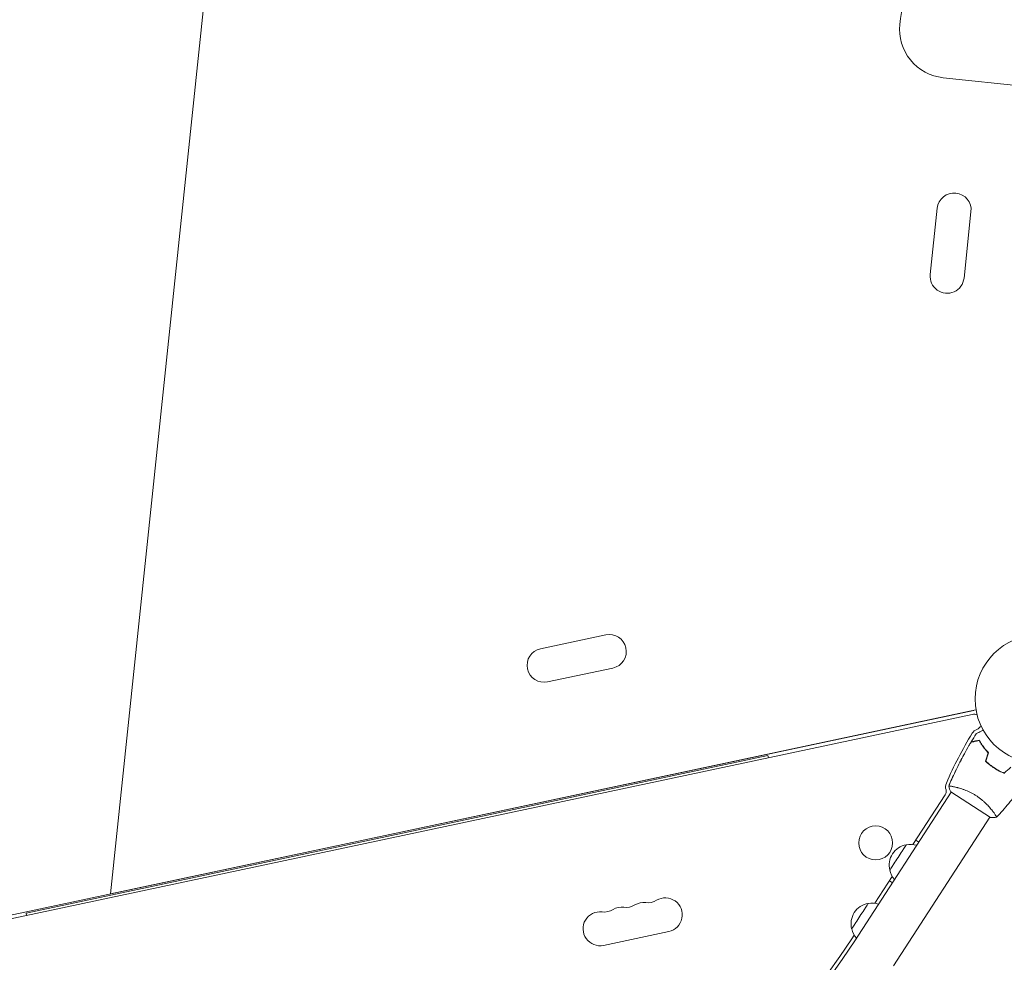
# Model space of a CAD drawing. Units: millimetres. Extents: x -6186 to 9142, y -6112 to 6090.
# Drawn here: x 1300 to 2111, y 8 to 785 of the extents above; entities that cross this region are included whole.
import ezdxf

# ---------------------------------------------------------------- set-up
doc = ezdxf.new("R2010")
doc.units = ezdxf.units.MM
doc.header["$LTSCALE"] = 20
doc.layers.add('2d', color=230, linetype='Continuous')

msp = doc.modelspace()

# ---------------------------------------------------------------- linework, layer by layer
at = {"layer": '2d', "lineweight": 0}
for p, q in [((1537.98, 1617.39, 3389.09), (1374.74, 64.27, 3389.09)), ((2150.12, 727.69, 3389.09), (2061.03, 737.06, 3389.09)), ((2056.18, 629.48, 3389.09), (2050.43, 574.78, 3389.09)), ((2084.02, 626.55, 3389.09), (2078.28, 571.85, 3389.09)), ((1783.06, 277.83, 3389.09), (1729.26, 266.39, 3389.09)), ((1788.88, 250.44, 3389.09), (1735.08, 239.01, 3389.09)), ((1134.37, 13.18, 3389.09), (2088.13, 215.91, 3389.09)), ((2085.03, 212.18, 3389.09), (1137.74, 10.83, 3389.09)), ((1374.74, 64.27, 3389.09), (2086.34, 215.52, 3389.09)), ((1305.3, 48.49, 3389.09), (1916.64, 178.43, 3389.09)), ((1916.64, 178.43, 3389.09), (1917.06, 176.47, 3389.09)), ((1988.26, 25.64, 3389.09), (2067.78, 148.09, 3389.09)), ((2067.36, 148.36, 3389.09), (2100.07, 127.12, 3389.09)), ((2070.6, 152.44, 3389.09), (2070.6, 152.44, 3389.09)), ((2036.21, 104.99, 3389.09), (2062.83, 145.98, 3389.09)), ((2020.13, 4.94, 3389.09), (2099.65, 127.39, 3389.09)), ((2041.09, 106.99, 3389.09), (2038.58, 108.63, 3389.09)), ((2004.77, 56.56, 3389.09), (2019.15, 78.72, 3389.09)), ((2016.79, 75.08, 3389.09), (2019.31, 73.45, 3389.09)), ((1305.3, 48.49, 3389.09), (1305.71, 46.53, 3389.09)), ((1781.24, 21.86, 3389.09), (1835.03, 33.29, 3389.09)), ((1985.75, 27.27, 3389.09), (1987.71, 30.29, 3389.09))]:
    msp.add_line(p, q, dxfattribs=at)
for centre, radius in [((2140.36, 224.96, 3389.09), 53), ((2005.46, 106.29, 3389.09), 14)]:
    msp.add_circle(centre, radius, dxfattribs=at)
for centre, radius, start, end in [((2197.82, 762.9, 3389.09), 173.33, 148.01077, 174), ((2065.22, 776.84, 3389.09), 40, 174, 264), ((2070.1, 628.01, 3389.09), 14, 354, 174), ((2064.35, 573.31, 3389.09), 14, 174, 354), ((1785.97, 264.13, 3389.09), 14, 282, 102), ((1732.17, 252.7, 3389.09), 14, 102, 282), ((2086.37, 205.86, 3389.09), 6.46, 65.74584, 102), ((2086.37, 205.86, 3389.09), 6.46, 292.38143, 333.22882), ((2342.56, 36.97, 3389.09), 303, 148.18484, 156.9593), ((2091.88, 192.49, 3389.09), 8, 112.38143, 148.18484), ((2071.09, 152.43, 3389.09), 8, 156.9593, 196.6621), ((2058.64, 148.7, 3389.09), 5, 327, 16.6621), ((2033.57, 88.03, 3389.09), 17, 99.66793, 194.33208), ((2033.57, 88.03, 3389.09), 17, 99.66796, 147.00005), ((2034.4, 88.08, 3389.09), 17, 73.01556, 102.81351), ((2034.4, 88.08, 3389.09), 17, 73.01556, 102.81351), ((2033.86, 87.24, 3389.09), 17, 191.18651, 220.98444), ((1814.19, 43.17, 3389.09), 14, 82.89011, 121.10989), ((1817.66, 70.96, 3389.09), 14, 262.89011, 301.10989), ((1832.12, 46.99, 3389.09), 14, 282, 121.10989), ((1778.32, 35.55, 3389.09), 14, 82.89011, 282), ((1781.79, 63.34, 3389.09), 14, 262.89011, 301.10989), ((1796.26, 39.36, 3389.09), 14, 82.89011, 121.10989), ((1799.72, 67.15, 3389.09), 14, 262.89011, 301.10989), ((2002.12, 39.6, 3389.09), 17, 99.66793, 194.33208), ((2002.96, 39.66, 3389.09), 17, 73.01556, 102.81351), ((2002.41, 38.82, 3389.09), 17, 191.18651, 220.98444), ((1482.56, 354.05, 3389.09), 599.98, 273.95894, 327), ((1482.56, 354.05, 3389.09), 602.98, 273.95894, 327.00002)]:
    msp.add_arc(centre, radius, start, end, dxfattribs=at)
at = {"layer": '2d', "lineweight": 0, "extrusion": (0, 0, -1)}
for centre in [(2023.91, 94.3, 3389.09), (1992.46, 45.88, 3389.09)]:
    msp.add_ellipse(centre, major_axis=(6.81, 10.48), ratio=0, start_param=-0.000001, end_param=3.141592, dxfattribs=at)
at = {"layer": '2d', "lineweight": 0}
for points in [[(2084.17, 189.55, 3389.09), (2085.53, 191.81, 3389.09), (2086.91, 194.06, 3389.09), (2088.33, 196.29, 3389.09)], [(2084.03, 189.32, 3389.09), (2084.03, 189.32, 3389.09), (2084.03, 189.32, 3389.09), (2084.03, 189.32, 3389.09)], [(2084.17, 189.55, 3389.09), (2084.17, 189.55, 3389.09), (2084.17, 189.55, 3389.09), (2084.17, 189.55, 3389.09)], [(2096.04, 173.64, 3389.09), (2096.79, 175.94, 3389.09), (2097.54, 178.24, 3389.09), (2098.28, 180.54, 3389.09)], [(2096.27, 173.7, 3389.09), (2097.02, 176, 3389.09), (2097.76, 178.29, 3389.09), (2098.51, 180.59, 3389.09)], [(2111.46, 163.84, 3389.09), (2113.25, 165.45, 3389.09), (2115.05, 167.07, 3389.09), (2116.84, 168.69, 3389.09)], [(2065.64, 153.06, 3389.09), (2065.64, 153.06, 3389.09), (2065.64, 153.06, 3389.09), (2065.64, 153.06, 3389.09)], [(2065.64, 153.06, 3389.09), (2065.64, 153.06, 3389.09), (2065.64, 153.06, 3389.09), (2065.64, 153.06, 3389.09)], [(2065.64, 153.06, 3389.09), (2065.64, 153.06, 3389.09), (2065.64, 153.06, 3389.09), (2065.64, 153.06, 3389.09)], [(2067.36, 148.36, 3389.09), (2066.68, 149.91, 3389.09), (2066.09, 151.54, 3389.09), (2065.64, 153.05, 3389.09)], [(2067.09, 153.09, 3389.09), (2067.33, 153.06, 3389.09), (2067.59, 153.02, 3389.09), (2067.87, 152.98, 3389.09)]]:
    msp.add_open_spline(points, degree=3, dxfattribs=at)
for points, knots in [([(2088.33, 196.29, 3389.09), (2088.33, 196.29, 3389.09), (2088.33, 196.29, 3389.09), (2088.35, 196.3, 3389.09), (2088.36, 196.3, 3389.09), (2088.38, 196.31, 3389.09), (2088.38, 196.31, 3389.09), (2088.39, 196.32, 3389.09), (2088.41, 196.33, 3389.09), (2088.49, 196.37, 3389.09), (2088.57, 196.41, 3389.09), (2088.93, 196.59, 3389.09), (2089.3, 196.78, 3389.09), (2090.01, 197.14, 3389.09), (2090.27, 197.28, 3389.09), (2090.83, 197.56, 3389.09), (2091.13, 197.71, 3389.09), (2092.07, 198.2, 3389.09), (2092.77, 198.55, 3389.09), (2093.69, 199.02, 3389.09), (2093.86, 199.11, 3389.09), (2094.04, 199.2, 3389.09)], [0.03093242, 0.03093242, 0.03093242, 0.03093242, 0.03756195, 0.03756195, 0.04131815, 0.04131815, 0.04225719, 0.04225719, 0.04319624, 0.04319624, 0.04507434, 0.04507434, 0.04883054, 0.04883054, 0.05070863, 0.05070863, 0.05258673, 0.05258673, 0.05634293, 0.05634293, 0.05718798, 0.05718798, 0.05718798, 0.05718798]), ([(2088.33, 196.29, 3389.09), (2088.33, 196.29, 3389.09), (2088.33, 196.29, 3389.09), (2088.35, 196.3, 3389.09), (2088.36, 196.3, 3389.09), (2088.38, 196.31, 3389.09), (2088.38, 196.31, 3389.09), (2088.38, 196.31, 3389.09)], [0.032466378, 0.032466378, 0.032466378, 0.032466378, 0.03756195, 0.03756195, 0.041318145, 0.041318145, 0.042083011, 0.042083011, 0.042083011, 0.042083011]), ([(2065.66, 153.11, 3389.09), (2066.48, 155.04, 3389.09), (2067.32, 156.95, 3389.09), (2070.29, 163.59, 3389.09), (2072.54, 168.26, 3389.09), (2077.28, 177.48, 3389.09), (2079.77, 182.03, 3389.09), (2082.92, 187.44, 3389.09), (2083.48, 188.38, 3389.09), (2084.03, 189.32, 3389.09)], [0.059167, 0.059167, 0.059167, 0.059167, 6.373651, 6.373651, 22.026513, 22.026513, 37.676065, 37.676065, 40.963252, 40.963252, 40.963252, 40.963252]), ([(2090.7, 190.73, 3389.09), (2089.94, 190.57, 3389.09), (2089.23, 190.42, 3389.09), (2087.92, 190.14, 3389.09), (2087.32, 190.01, 3389.09), (2086.51, 189.84, 3389.09), (2086.26, 189.79, 3389.09), (2085.79, 189.69, 3389.09), (2085.57, 189.64, 3389.09), (2084.99, 189.52, 3389.09), (2084.68, 189.45, 3389.09), (2084.36, 189.38, 3389.09), (2084.27, 189.37, 3389.09), (2084.15, 189.34, 3389.09), (2084.12, 189.33, 3389.09), (2084.09, 189.33, 3389.09), (2084.07, 189.32, 3389.09), (2084.05, 189.32, 3389.09), (2084.04, 189.32, 3389.09), (2084.04, 189.32, 3389.09), (2084.03, 189.32, 3389.09), (2084.03, 189.32, 3389.09)], [0, 0, 0, 0, 0.00350666, 0.00350666, 0.00701332, 0.00701332, 0.00876665, 0.00876665, 0.01051997, 0.01051997, 0.01402663, 0.01402663, 0.01577996, 0.01577996, 0.01753329, 0.01753329, 0.02103995, 0.02103995, 0.02454661, 0.02454661, 0.02744921, 0.02744921, 0.02744921, 0.02744921]), ([(2090.8, 190.96, 3389.09), (2090.04, 190.8, 3389.09), (2089.33, 190.65, 3389.09), (2088.03, 190.37, 3389.09), (2087.43, 190.24, 3389.09), (2086.63, 190.07, 3389.09), (2086.38, 190.02, 3389.09), (2085.91, 189.92, 3389.09), (2085.69, 189.87, 3389.09), (2085.11, 189.75, 3389.09), (2084.81, 189.68, 3389.09), (2084.49, 189.62, 3389.09), (2084.41, 189.6, 3389.09), (2084.32, 189.58, 3389.09), (2084.3, 189.58, 3389.09), (2084.26, 189.57, 3389.09), (2084.25, 189.57, 3389.09), (2084.22, 189.56, 3389.09), (2084.21, 189.56, 3389.09), (2084.19, 189.55, 3389.09), (2084.18, 189.55, 3389.09), (2084.18, 189.55, 3389.09), (2084.17, 189.55, 3389.09), (2084.17, 189.55, 3389.09)], [0, 0, 0, 0, 0.0035063, 0.0035063, 0.0070126, 0.0070126, 0.00876575, 0.00876575, 0.0105189, 0.0105189, 0.0140252, 0.0140252, 0.01577835, 0.01577835, 0.01665493, 0.01665493, 0.0175315, 0.0175315, 0.02103781, 0.02103781, 0.02454411, 0.02454411, 0.0274484, 0.0274484, 0.0274484, 0.0274484]), ([(2098.28, 180.54, 3389.09), (2097.42, 181.44, 3389.09), (2096.62, 182.33, 3389.09), (2095.14, 184.1, 3389.09), (2094.46, 184.97, 3389.09), (2093.21, 186.7, 3389.09), (2092.63, 187.55, 3389.09), (2091.58, 189.2, 3389.09), (2091.12, 189.99, 3389.09), (2090.7, 190.73, 3389.09)], [0, 0, 0, 0, 0.00398181, 0.00398181, 0.00796362, 0.00796362, 0.01194542, 0.01194542, 0.01592723, 0.01592723, 0.01592723, 0.01592723]), ([(2098.51, 180.59, 3389.09), (2097.63, 181.5, 3389.09), (2096.81, 182.41, 3389.09), (2095.31, 184.21, 3389.09), (2094.62, 185.1, 3389.09), (2093.66, 186.42, 3389.09), (2093.36, 186.85, 3389.09), (2092.77, 187.71, 3389.09), (2092.49, 188.14, 3389.09), (2091.69, 189.4, 3389.09), (2091.22, 190.2, 3389.09), (2090.8, 190.96, 3389.09)], [0, 0, 0, 0, 0.00404294, 0.00404294, 0.00808588, 0.00808588, 0.01010735, 0.01010735, 0.01212882, 0.01212882, 0.01617176, 0.01617176, 0.01617176, 0.01617176]), ([(2098.51, 180.59, 3389.09), (2097.63, 181.5, 3389.09), (2096.81, 182.41, 3389.09), (2095.31, 184.21, 3389.09), (2094.62, 185.1, 3389.09), (2093.66, 186.42, 3389.09), (2093.36, 186.85, 3389.09), (2092.77, 187.71, 3389.09), (2092.49, 188.14, 3389.09), (2091.69, 189.4, 3389.09), (2091.22, 190.2, 3389.09), (2090.8, 190.96, 3389.09)], [0, 0, 0, 0, 0.00404294, 0.00404294, 0.00808588, 0.00808588, 0.01010735, 0.01010735, 0.01212882, 0.01212882, 0.01617176, 0.01617176, 0.01617176, 0.01617176]), ([(2075.3, 173.62, 3389.09), (2075.43, 173.87, 3389.09), (2075.56, 174.12, 3389.09), (2076.76, 176.42, 3389.09), (2077.85, 178.46, 3389.09), (2078.96, 180.48, 3389.09)], [22.879049, 22.879049, 22.879049, 22.879049, 23.730955, 23.730955, 30.703065, 30.703065, 30.703065, 30.703065]), ([(2096.04, 173.64, 3389.09), (2097.13, 172.61, 3389.09), (2098.27, 171.61, 3389.09), (2100.08, 170.17, 3389.09), (2100.7, 169.7, 3389.09), (2101.98, 168.78, 3389.09), (2102.64, 168.33, 3389.09), (2103.3, 167.9, 3389.09)], [0, 0, 0, 0, 0.004702909, 0.004702909, 0.007054363, 0.007054363, 0.009405818, 0.009405818, 0.009405818, 0.009405818]), ([(2096.27, 173.7, 3389.09), (2097.34, 172.68, 3389.09), (2098.47, 171.7, 3389.09), (2100.25, 170.29, 3389.09), (2100.86, 169.83, 3389.09), (2102.11, 168.93, 3389.09), (2102.76, 168.49, 3389.09), (2103.41, 168.07, 3389.09)], [0, 0, 0, 0, 0.004616902, 0.004616902, 0.006925353, 0.006925353, 0.009233803, 0.009233803, 0.009233803, 0.009233803]), ([(2096.27, 173.7, 3389.09), (2097.34, 172.68, 3389.09), (2098.47, 171.7, 3389.09), (2100.25, 170.29, 3389.09), (2100.86, 169.83, 3389.09), (2102.11, 168.93, 3389.09), (2102.76, 168.49, 3389.09), (2103.41, 168.07, 3389.09)], [0, 0, 0, 0, 0.004616902, 0.004616902, 0.006925353, 0.006925353, 0.009233803, 0.009233803, 0.009233803, 0.009233803]), ([(2065.66, 153.11, 3389.09), (2066.7, 155.56, 3389.09), (2067.77, 157.99, 3389.09), (2069.83, 162.5, 3389.09), (2070.81, 164.6, 3389.09), (2071.82, 166.68, 3389.09)], [0.059167, 0.059167, 0.059167, 0.059167, 8.078518, 8.078518, 15.056645, 15.056645, 15.056645, 15.056645]), ([(2103.3, 167.9, 3389.09), (2104.62, 167.04, 3389.09), (2105.97, 166.25, 3389.09), (2108.03, 165.18, 3389.09), (2108.72, 164.84, 3389.09), (2110.11, 164.19, 3389.09), (2110.8, 163.89, 3389.09), (2111.5, 163.61, 3389.09)], [0.009405818, 0.009405818, 0.009405818, 0.009405818, 0.01410835, 0.01410835, 0.016459616, 0.016459616, 0.018810883, 0.018810883, 0.018810883, 0.018810883]), ([(2103.41, 168.07, 3389.09), (2104.71, 167.22, 3389.09), (2106.03, 166.45, 3389.09), (2108.05, 165.39, 3389.09), (2108.73, 165.06, 3389.09), (2110.09, 164.42, 3389.09), (2110.78, 164.12, 3389.09), (2111.46, 163.84, 3389.09)], [0.009233803, 0.009233803, 0.009233803, 0.009233803, 0.013850802, 0.013850802, 0.016159301, 0.016159301, 0.0184678, 0.0184678, 0.0184678, 0.0184678]), ([(2103.41, 168.07, 3389.09), (2104.71, 167.22, 3389.09), (2106.03, 166.45, 3389.09), (2108.05, 165.39, 3389.09), (2108.73, 165.06, 3389.09), (2110.09, 164.42, 3389.09), (2110.78, 164.12, 3389.09), (2111.46, 163.84, 3389.09)], [0.009233803, 0.009233803, 0.009233803, 0.009233803, 0.013850802, 0.013850802, 0.016159301, 0.016159301, 0.0184678, 0.0184678, 0.0184678, 0.0184678]), ([(2130.7, 159.01, 3389.09), (2128.79, 156.3, 3389.09), (2126.84, 153.63, 3389.09), (2121.72, 146.85, 3389.09), (2118.49, 142.8, 3389.09), (2111.9, 134.97, 3389.09), (2108.54, 131.19, 3389.09), (2105.1, 127.5, 3389.09)], [0, 0, 0, 0, 10.001335, 10.001335, 25.652861, 25.652861, 40.904303, 40.904303, 40.904303, 40.904303]), ([(2065.64, 153.05, 3389.09), (2065.64, 153.05, 3389.09), (2065.64, 153.05, 3389.09), (2065.64, 153.06, 3389.09), (2065.65, 153.07, 3389.09), (2065.67, 153.12, 3389.09), (2065.68, 153.14, 3389.09), (2065.74, 153.16, 3389.09), (2065.78, 153.17, 3389.09), (2066.04, 153.19, 3389.09), (2066.42, 153.17, 3389.09), (2067.24, 153.07, 3389.09), (2067.55, 153.03, 3389.09), (2068.26, 152.91, 3389.09), (2068.65, 152.84, 3389.09), (2069.92, 152.6, 3389.09), (2070.9, 152.38, 3389.09), (2072.28, 152.03, 3389.09), (2072.56, 151.96, 3389.09), (2073.14, 151.8, 3389.09), (2073.43, 151.72, 3389.09), (2074.33, 151.47, 3389.09), (2074.95, 151.28, 3389.09), (2076.23, 150.87, 3389.09), (2076.9, 150.65, 3389.09), (2077.92, 150.28, 3389.09), (2078.26, 150.15, 3389.09), (2078.97, 149.89, 3389.09), (2079.32, 149.75, 3389.09), (2081.1, 149.03, 3389.09), (2082.56, 148.37, 3389.09), (2084.78, 147.24, 3389.09), (2085.53, 146.83, 3389.09), (2087.01, 145.98, 3389.09), (2087.74, 145.53, 3389.09), (2088.47, 145.06, 3389.09)], [0.12220864, 0.12220864, 0.12220864, 0.12220864, 0.12268837, 0.12268837, 0.12524335, 0.12524335, 0.12652085, 0.12652085, 0.12779834, 0.12779834, 0.13290832, 0.13290832, 0.13546331, 0.13546331, 0.1380183, 0.1380183, 0.14312827, 0.14312827, 0.14440577, 0.14440577, 0.14568326, 0.14568326, 0.14823825, 0.14823825, 0.15079324, 0.15079324, 0.15207073, 0.15207073, 0.15334823, 0.15334823, 0.15845821, 0.15845821, 0.16101319, 0.16101319, 0.16356818, 0.16356818, 0.16356818, 0.16356818]), ([(2088.47, 145.06, 3389.09), (2089.19, 144.59, 3389.09), (2089.9, 144.1, 3389.09), (2091.27, 143.11, 3389.09), (2091.93, 142.6, 3389.09), (2092.9, 141.81, 3389.09), (2093.22, 141.55, 3389.09), (2093.85, 141.02, 3389.09), (2094.16, 140.75, 3389.09), (2095.07, 139.94, 3389.09), (2095.64, 139.41, 3389.09), (2096.75, 138.34, 3389.09), (2097.27, 137.81, 3389.09), (2098.28, 136.76, 3389.09), (2098.76, 136.24, 3389.09), (2100.12, 134.71, 3389.09), (2100.91, 133.75, 3389.09), (2101.96, 132.42, 3389.09), (2102.29, 131.99, 3389.09), (2102.89, 131.18, 3389.09), (2103.16, 130.8, 3389.09), (2103.9, 129.75, 3389.09), (2104.29, 129.15, 3389.09), (2104.71, 128.44, 3389.09), (2104.83, 128.24, 3389.09), (2105, 127.9, 3389.09), (2105.06, 127.77, 3389.09), (2105.1, 127.63, 3389.09), (2105.11, 127.59, 3389.09), (2105.11, 127.53, 3389.09), (2105.1, 127.51, 3389.09), (2105.07, 127.47, 3389.09), (2105.06, 127.46, 3389.09), (2105.06, 127.46, 3389.09), (2105.06, 127.46, 3389.09), (2105.06, 127.46, 3389.09)], [0.16356818, 0.16356818, 0.16356818, 0.16356818, 0.1661247, 0.1661247, 0.16868122, 0.16868122, 0.16995948, 0.16995948, 0.17123774, 0.17123774, 0.17379425, 0.17379425, 0.17635077, 0.17635077, 0.17890729, 0.17890729, 0.18402032, 0.18402032, 0.18657684, 0.18657684, 0.18913336, 0.18913336, 0.19424639, 0.19424639, 0.19680291, 0.19680291, 0.19935943, 0.19935943, 0.20063769, 0.20063769, 0.20191595, 0.20191595, 0.20447247, 0.20447247, 0.20490292, 0.20490292, 0.20490292, 0.20490292]), ([(2105.06, 127.45, 3389.09), (2103.7, 127.28, 3389.09), (2102.23, 127.16, 3389.09), (2100.54, 127.12, 3389.09), (2100.3, 127.12, 3389.09), (2100.07, 127.12, 3389.09)], [0, 0, 0, 0, 4.405135, 4.405135, 5.108724, 5.108724, 5.108724, 5.108724]), ([(2104.23, 129.23, 3389.09), (2104.36, 129.03, 3389.09), (2104.47, 128.84, 3389.09), (2104.71, 128.44, 3389.09), (2104.83, 128.24, 3389.09), (2105, 127.9, 3389.09), (2105.06, 127.77, 3389.09), (2105.1, 127.63, 3389.09), (2105.11, 127.59, 3389.09), (2105.11, 127.54, 3389.09), (2105.11, 127.53, 3389.09), (2105.11, 127.52, 3389.09)], [0.192430175, 0.192430175, 0.192430175, 0.192430175, 0.194246395, 0.194246395, 0.196802912, 0.196802912, 0.19935943, 0.19935943, 0.200637689, 0.200637689, 0.201316793, 0.201316793, 0.201316793, 0.201316793])]:
    msp.add_open_spline(points, degree=3, knots=knots, dxfattribs=at)

doc.saveas('drawing.dxf')
